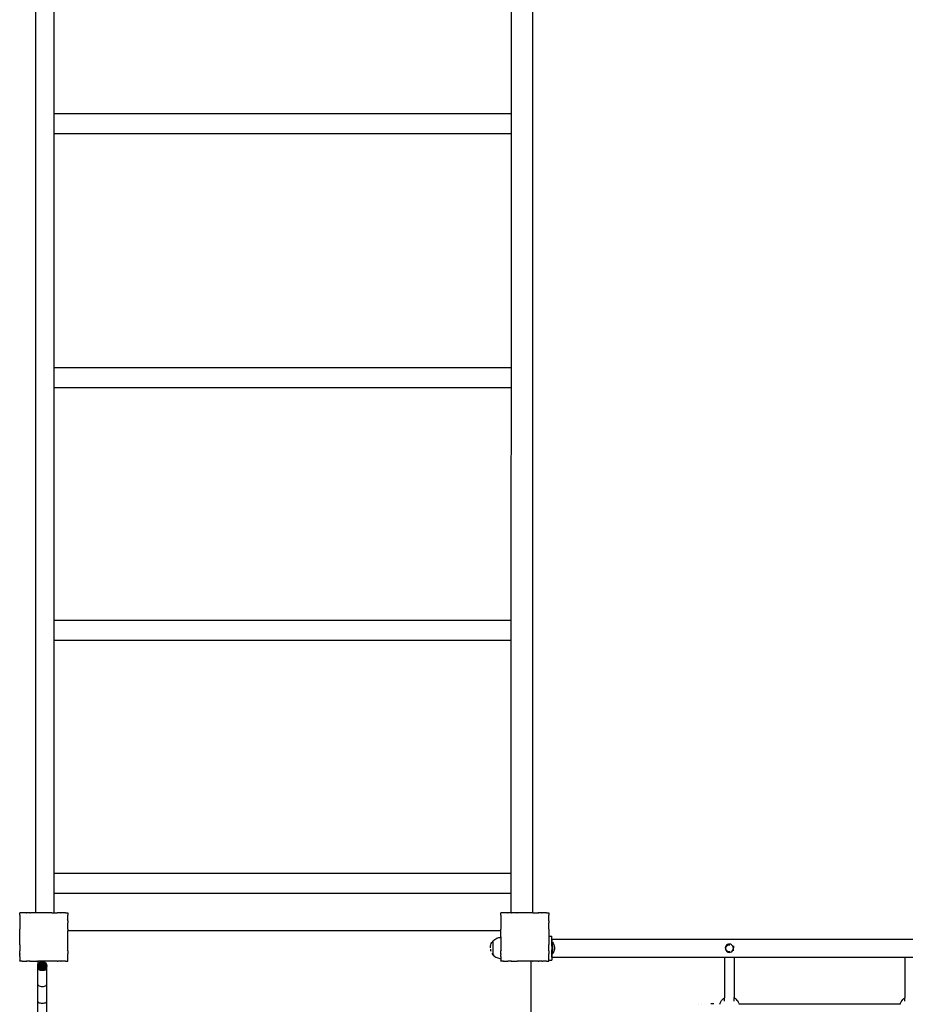
# Model space of a CAD drawing. Units: inches. Extents: x -368 to 421, y -383 to 453.
# Drawn here: x -197 to -50, y -160 to 4 of the extents above; entities that cross this region are included whole.
import ezdxf

# ---------------------------------------------------------------- set-up
doc = ezdxf.new("R2010")
doc.units = ezdxf.units.IN
doc.header["$MEASUREMENT"] = 0

# ---------------------------------------------------------------- blocks, each defined once
blk = doc.blocks.new('0206')
for p, q in [((-194.26, 75.16), (-194.26, -144.84)), ((-191.23, 75.16), (-191.23, -144.79)), ((-115.19, 75.16), (-115.21, -144.84)), ((-111.59, -144.84), (-111.59, 75.16)), ((-191.23, -11.89), (-115.2, -11.9)), ((-191.23, -15.22), (-115.2, -15.22)), ((-191.23, -54.15), (-115.2, -54.16)), ((-191.23, -57.48), (-115.2, -57.48)), ((-191.23, -96.15), (-115.2, -96.16)), ((-191.23, -99.48), (-115.2, -99.48)), ((-191.23, -138.22), (-115.2, -138.22)), ((-191.23, -141.54), (-115.2, -141.55)), ((-196.88, -145.21), (-196.89, -145.23)), ((-196.88, -145.23), (-196.89, -145.24)), ((-196.89, -145.23), (-196.88, -145.23)), ((-196.89, -145.23), (-196.89, -145.24)), ((-196.89, -145.24), (-196.88, -145.28)), ((-196.88, -144.84), (-196.87, -144.84)), ((-196.88, -144.84), (-196.88, -144.84)), ((-196.87, -144.84), (-196.88, -144.84)), ((-196.88, -145.21), (-196.88, -144.84)), ((-196.88, -144.84), (-196.88, -144.85)), ((-196.88, -145.28), (-196.88, -145.32)), ((-196.88, -145.34), (-196.88, -145.32)), ((-196.88, -145.32), (-196.88, -145.93)), ((-196.88, -145.34), (-196.88, -146.01)), ((-196.5, -144.84), (-196.87, -144.84)), ((-196.49, -144.83), (-196.5, -144.84)), ((-196.49, -144.83), (-196.48, -144.84)), ((-196.47, -144.83), (-196.49, -144.83)), ((-196.47, -144.83), (-196.48, -144.84)), ((-196.43, -144.84), (-196.47, -144.83)), ((-195.79, -144.84), (-196.43, -144.84)), ((-195.79, -144.84), (-195.76, -144.87)), ((-195.71, -144.84), (-195.79, -144.84)), ((-195.7, -144.83), (-195.77, -144.84)), ((-195.71, -144.84), (-195.76, -144.87)), ((-195.7, -144.83), (-195.71, -144.84)), ((-195.68, -144.84), (-195.7, -144.83)), ((-195.19, -144.84), (-195.68, -144.84)), ((-195.56, -144.84), (-195.68, -144.84)), ((-195.23, -144.84), (-195.56, -144.84)), ((-195.19, -144.84), (-195.23, -144.84)), ((-195.19, -144.84), (-195.17, -144.87)), ((-195.19, -144.84), (-195.1, -144.84)), ((-195.1, -144.84), (-195.17, -144.87)), ((-195.07, -144.84), (-195.1, -144.83)), ((-195.1, -144.83), (-195.1, -144.84)), ((-194.23, -144.84), (-195.07, -144.84)), ((-194.23, -144.84), (-194.23, -144.84)), ((-194.23, -144.84), (-194.18, -144.84)), ((-194.17, -144.83), (-194.18, -144.84)), ((-194.17, -144.83), (-194.16, -144.84)), ((-191.59, -144.84), (-194.16, -144.84)), ((-191.59, -144.84), (-191.59, -144.84)), ((-191.59, -144.84), (-191.58, -144.84)), ((-191.57, -144.84), (-191.58, -144.84)), ((-191.57, -144.84), (-190.67, -144.84)), ((-190.58, -144.84), (-190.67, -144.84)), ((-190.6, -144.87), (-190.67, -144.84)), ((-190.58, -144.84), (-190.6, -144.87)), ((-190.06, -144.84), (-190.58, -144.84)), ((-189.98, -144.84), (-190.06, -144.84)), ((-190, -144.87), (-190.06, -144.84)), ((-189.98, -144.84), (-190, -144.87)), ((-189.3, -144.84), (-189.98, -144.84)), ((-189.29, -144.83), (-189.3, -144.84)), ((-189.28, -144.84), (-189.29, -144.83)), ((-189.28, -144.84), (-189.28, -144.84)), ((-189.28, -144.84), (-188.89, -144.84)), ((-188.89, -144.84), (-188.88, -144.84)), ((-188.88, -144.85), (-188.89, -144.84)), ((-188.88, -145.23), (-188.89, -145.23)), ((-188.88, -145.24), (-188.89, -145.23)), ((-188.88, -144.85), (-188.88, -144.84)), ((-188.88, -144.85), (-188.88, -145.23)), ((-188.88, -145.24), (-188.88, -145.23)), ((-188.88, -145.93), (-188.88, -145.24)), ((-116.88, -145.21), (-116.89, -145.23)), ((-116.88, -145.23), (-116.89, -145.24)), ((-116.89, -145.23), (-116.88, -145.23)), ((-116.89, -145.23), (-116.89, -145.24)), ((-116.89, -145.24), (-116.88, -145.28)), ((-116.88, -144.84), (-116.87, -144.84)), ((-116.88, -144.84), (-116.88, -144.84)), ((-116.87, -144.84), (-116.88, -144.84)), ((-116.88, -145.21), (-116.88, -144.84)), ((-116.88, -144.84), (-116.88, -144.85)), ((-116.88, -145.28), (-116.88, -145.32)), ((-116.88, -145.34), (-116.88, -145.32)), ((-116.88, -145.32), (-116.88, -145.93)), ((-116.88, -145.34), (-116.88, -146.01)), ((-116.5, -144.84), (-116.87, -144.84)), ((-116.49, -144.83), (-116.5, -144.84)), ((-116.49, -144.83), (-116.48, -144.84)), ((-116.47, -144.83), (-116.49, -144.83)), ((-116.47, -144.83), (-116.48, -144.84)), ((-116.43, -144.84), (-116.47, -144.83)), ((-115.79, -144.84), (-116.43, -144.84)), ((-115.79, -144.84), (-115.76, -144.87)), ((-115.71, -144.84), (-115.79, -144.84)), ((-115.7, -144.83), (-115.77, -144.84)), ((-115.71, -144.84), (-115.76, -144.87)), ((-115.7, -144.83), (-115.71, -144.84)), ((-115.68, -144.84), (-115.7, -144.83)), ((-115.19, -144.84), (-115.68, -144.84)), ((-115.56, -144.84), (-115.68, -144.84)), ((-115.23, -144.84), (-115.56, -144.84)), ((-115.19, -144.84), (-115.23, -144.84)), ((-115.19, -144.84), (-115.17, -144.87)), ((-115.19, -144.84), (-115.1, -144.84)), ((-115.1, -144.84), (-115.17, -144.87)), ((-115.07, -144.84), (-115.1, -144.83)), ((-115.1, -144.83), (-115.1, -144.84)), ((-114.23, -144.84), (-115.07, -144.84)), ((-114.23, -144.84), (-114.23, -144.84)), ((-114.23, -144.84), (-114.18, -144.84)), ((-114.17, -144.83), (-114.18, -144.84)), ((-114.17, -144.83), (-114.16, -144.84)), ((-111.59, -144.84), (-114.16, -144.84)), ((-111.59, -144.84), (-111.59, -144.84)), ((-111.59, -144.84), (-111.58, -144.84)), ((-111.57, -144.84), (-111.58, -144.84)), ((-111.57, -144.84), (-110.67, -144.84)), ((-110.58, -144.84), (-110.67, -144.84)), ((-110.6, -144.87), (-110.67, -144.84)), ((-110.58, -144.84), (-110.6, -144.87)), ((-110.06, -144.84), (-110.58, -144.84)), ((-109.98, -144.84), (-110.06, -144.84)), ((-110, -144.87), (-110.06, -144.84)), ((-109.98, -144.84), (-110, -144.87)), ((-109.3, -144.84), (-109.98, -144.84)), ((-109.29, -144.83), (-109.3, -144.84)), ((-109.28, -144.84), (-109.29, -144.83)), ((-109.28, -144.84), (-109.28, -144.84)), ((-109.28, -144.84), (-108.89, -144.84)), ((-108.89, -144.84), (-108.88, -144.84)), ((-108.88, -144.85), (-108.89, -144.84)), ((-108.88, -145.23), (-108.89, -145.23)), ((-108.88, -145.24), (-108.89, -145.23)), ((-108.88, -144.85), (-108.88, -144.84)), ((-108.88, -144.85), (-108.88, -145.23)), ((-108.88, -145.24), (-108.88, -145.23)), ((-108.88, -145.93), (-108.88, -145.24)), ((-196.88, -145.93), (-196.88, -145.94)), ((-196.88, -145.93), (-196.85, -145.95)), ((-196.88, -145.94), (-196.88, -146.01)), ((-196.88, -145.94), (-196.88, -146.01)), ((-196.85, -145.95), (-196.88, -146.01)), ((-196.88, -146.01), (-196.88, -146.03)), ((-196.88, -146.01), (-196.88, -146.01)), ((-196.88, -146.01), (-196.88, -146.03)), ((-196.88, -146.01), (-196.88, -146.53)), ((-196.88, -146.03), (-196.88, -146.04)), ((-196.88, -146.04), (-196.88, -146.53)), ((-196.88, -146.04), (-196.88, -146.16)), ((-196.88, -146.16), (-196.88, -146.48)), ((-196.88, -146.48), (-196.88, -146.53)), ((-196.88, -146.53), (-196.88, -146.56)), ((-196.88, -146.53), (-196.85, -146.55)), ((-196.85, -146.55), (-196.88, -146.62)), ((-196.88, -146.56), (-196.88, -146.62)), ((-196.88, -146.62), (-196.88, -146.62)), ((-196.88, -146.62), (-196.88, -146.65)), ((-196.88, -146.65), (-196.88, -147.48)), ((-188.88, -145.93), (-188.92, -145.95)), ((-188.88, -146.02), (-188.92, -145.95)), ((-188.88, -146.52), (-188.92, -146.55)), ((-188.88, -146.62), (-188.92, -146.55)), ((-188.88, -146.02), (-188.88, -145.93)), ((-188.88, -146.02), (-188.88, -145.93)), ((-188.88, -145.93), (-188.88, -145.93)), ((-188.88, -146.16), (-188.88, -146.02)), ((-188.88, -146.16), (-188.88, -146.48)), ((-188.88, -146.48), (-188.88, -146.48)), ((-188.88, -146.52), (-188.88, -146.48)), ((-188.88, -146.63), (-188.88, -146.52)), ((-188.88, -146.62), (-188.88, -146.52)), ((-188.88, -146.52), (-188.88, -146.52)), ((-188.88, -146.63), (-188.88, -146.62)), ((-188.88, -147.21), (-188.88, -146.63)), ((-188.88, -147.53), (-188.88, -147.21)), ((-116.88, -145.93), (-116.88, -145.94)), ((-116.88, -145.93), (-116.85, -145.95)), ((-116.88, -145.94), (-116.88, -146.01)), ((-116.88, -145.94), (-116.88, -146.01)), ((-116.85, -145.95), (-116.88, -146.01)), ((-116.88, -146.01), (-116.88, -146.03)), ((-116.88, -146.01), (-116.88, -146.01)), ((-116.88, -146.01), (-116.88, -146.03)), ((-116.88, -146.01), (-116.88, -146.53)), ((-116.88, -146.03), (-116.88, -146.04)), ((-116.88, -146.04), (-116.88, -146.53)), ((-116.88, -146.04), (-116.88, -146.16)), ((-116.88, -146.16), (-116.88, -146.48)), ((-116.88, -146.48), (-116.88, -146.53)), ((-116.88, -146.53), (-116.88, -146.56)), ((-116.88, -146.53), (-116.85, -146.55)), ((-116.85, -146.55), (-116.88, -146.62)), ((-116.88, -146.56), (-116.88, -146.62)), ((-116.88, -146.62), (-116.88, -146.62)), ((-116.88, -146.62), (-116.88, -146.65)), ((-116.88, -146.65), (-116.88, -147.48)), ((-108.88, -145.93), (-108.92, -145.95)), ((-108.88, -146.02), (-108.92, -145.95)), ((-108.88, -146.52), (-108.92, -146.55)), ((-108.88, -146.62), (-108.92, -146.55)), ((-108.88, -146.02), (-108.88, -145.93)), ((-108.88, -146.02), (-108.88, -145.93)), ((-108.88, -145.93), (-108.88, -145.93)), ((-108.88, -146.16), (-108.88, -146.02)), ((-108.88, -146.16), (-108.88, -146.48)), ((-108.88, -146.48), (-108.88, -146.48)), ((-108.88, -146.52), (-108.88, -146.48)), ((-108.88, -146.63), (-108.88, -146.52)), ((-108.88, -146.62), (-108.88, -146.52)), ((-108.88, -146.52), (-108.88, -146.52)), ((-108.88, -146.63), (-108.88, -146.62)), ((-108.88, -147.21), (-108.88, -146.63)), ((-108.88, -147.53), (-108.88, -147.21)), ((-196.88, -147.48), (-196.88, -147.53)), ((-196.88, -147.48), (-196.88, -147.53)), ((-196.88, -147.53), (-196.88, -147.53)), ((-196.88, -147.53), (-196.88, -147.54)), ((-196.88, -147.54), (-196.88, -147.56)), ((-196.88, -150.12), (-196.88, -147.56)), ((-188.88, -147.53), (-188.89, -147.53)), ((-188.88, -147.55), (-188.89, -147.53)), ((-188.88, -147.56), (-188.88, -147.53)), ((-188.88, -147.55), (-188.88, -147.53)), ((-188.88, -147.56), (-188.88, -147.55)), ((-188.88, -147.56), (-188.88, -147.84)), ((-116.88, -147.84), (-188.88, -147.84)), ((-188.88, -150.11), (-188.88, -147.84)), ((-117.4, -149), (-117.23, -148.95)), ((-117.23, -148.95), (-117.04, -148.92)), ((-117.04, -148.92), (-116.88, -148.91)), ((-116.88, -147.48), (-116.88, -147.53)), ((-116.88, -147.48), (-116.88, -147.53)), ((-116.88, -147.53), (-116.88, -147.53)), ((-116.88, -147.53), (-116.88, -147.54)), ((-116.88, -147.54), (-116.88, -147.56)), ((-116.88, -148.84), (-116.88, -147.56)), ((-116.88, -148.91), (-116.88, -147.84)), ((-116.88, -148.84), (-116.88, -148.91)), ((-116.88, -148.84), (-116.88, -150.12)), ((-108.88, -147.53), (-108.89, -147.53)), ((-108.88, -147.55), (-108.89, -147.53)), ((-108.88, -147.56), (-108.88, -147.53)), ((-108.88, -147.55), (-108.88, -147.53)), ((-108.88, -147.56), (-108.88, -147.55)), ((-108.88, -147.56), (-108.88, -148.69)), ((-108.88, -148.69), (-108.39, -148.69)), ((-108.88, -148.69), (-108.88, -150.11)), ((-108.39, -150.38), (-108.39, -148.69)), ((-196.88, -150.12), (-196.88, -150.13)), ((-196.88, -150.13), (-196.88, -150.13)), ((-196.88, -150.13), (-196.88, -150.13)), ((-196.88, -150.13), (-196.88, -150.15)), ((-196.88, -150.15), (-196.88, -150.15)), ((-196.88, -150.15), (-196.88, -150.16)), ((-196.88, -150.16), (-196.88, -151.05)), ((-188.89, -150.13), (-188.88, -150.12)), ((-188.88, -150.13), (-188.89, -150.13)), ((-188.88, -150.13), (-188.88, -150.11)), ((-188.88, -150.12), (-188.88, -150.11)), ((-188.88, -150.13), (-188.88, -150.12)), ((-188.88, -150.13), (-188.88, -150.13)), ((-188.88, -151.04), (-188.88, -150.13)), ((-118.62, -150.66), (-118.61, -150.48)), ((-118.61, -150.48), (-118.58, -150.3)), ((-118.58, -150.3), (-118.53, -150.12)), ((-118.53, -150.12), (-118.47, -149.95)), ((-118.47, -149.95), (-118.38, -149.78)), ((-118.38, -149.78), (-118.28, -149.63)), ((-118.28, -149.63), (-118.2, -149.52)), ((-118.2, -149.52), (-118.19, -149.52)), ((-118.2, -149.52), (-118.2, -151.8)), ((-118.19, -149.52), (-118.16, -149.49)), ((-118.19, -149.62), (-118.19, -149.67)), ((-118.19, -149.68), (-118.19, -149.74)), ((-118.19, -149.74), (-118.19, -149.81)), ((-118.19, -149.82), (-118.19, -149.9)), ((-118.19, -149.9), (-118.19, -149.99)), ((-118.19, -149.99), (-118.19, -150.09)), ((-118.19, -150.09), (-118.19, -150.2)), ((-118.19, -150.2), (-118.19, -150.31)), ((-118.19, -150.31), (-118.19, -150.42)), ((-118.19, -150.43), (-118.19, -150.54)), ((-118.19, -150.54), (-118.19, -150.66)), ((-118.16, -149.49), (-118.03, -149.36)), ((-118.03, -149.36), (-117.89, -149.25)), ((-117.89, -149.25), (-117.74, -149.15)), ((-117.74, -149.15), (-117.57, -149.06)), ((-117.57, -149.06), (-117.4, -149)), ((-116.88, -150.12), (-116.88, -150.13)), ((-116.88, -150.13), (-116.88, -150.13)), ((-116.88, -150.13), (-116.88, -150.13)), ((-116.88, -150.13), (-116.88, -150.15)), ((-116.88, -150.15), (-116.88, -150.15)), ((-116.88, -150.15), (-116.88, -150.16)), ((-116.88, -150.16), (-116.88, -151.05)), ((-108.89, -150.13), (-108.88, -150.12)), ((-108.88, -150.13), (-108.89, -150.13)), ((-108.88, -150.13), (-108.88, -150.11)), ((-108.88, -150.12), (-108.88, -150.11)), ((-108.88, -150.13), (-108.88, -150.12)), ((-108.88, -150.13), (-108.88, -150.13)), ((-108.88, -151.04), (-108.88, -150.13)), ((-108.38, -150.38), (-108.39, -150.38)), ((-108.39, -150.38), (-108.39, -150.99)), ((-108.38, -149.19), (70.62, -149.19)), ((-108.38, -149.19), (-108.38, -150.38)), ((-108.32, -150.38), (-108.38, -150.38)), ((-108.32, -149.7), (-108.27, -149.7)), ((-108.32, -150.38), (-108.32, -149.7)), ((-108.32, -150.38), (-108.32, -150.99)), ((-108.27, -149.7), (-108.18, -149.85)), ((-108.27, -151.66), (-108.27, -149.7)), ((-108.18, -149.85), (-108.11, -150)), ((-108.11, -150), (-108.05, -150.17)), ((-108.05, -150.17), (-108, -150.33)), ((-108, -150.33), (-107.98, -150.51)), ((-107.98, -150.51), (-107.98, -150.85)), ((-79.53, -150.5), (-79.56, -150.67)), ((-79.45, -150.34), (-79.53, -150.5)), ((-79.47, -150.72), (-79.46, -150.61)), ((-79.46, -150.61), (-79.43, -150.5)), ((-79.34, -150.21), (-79.45, -150.34)), ((-79.43, -150.5), (-79.38, -150.41)), ((-79.38, -150.41), (-79.3, -150.32)), ((-79.2, -150.1), (-79.34, -150.21)), ((-79.3, -150.32), (-79.22, -150.25)), ((-79.22, -150.25), (-79.12, -150.19)), ((-79.04, -150.04), (-79.2, -150.1)), ((-79.12, -150.19), (-79.01, -150.16)), ((-78.86, -150.03), (-79.04, -150.04)), ((-79.01, -150.16), (-78.9, -150.15)), ((-78.9, -149.91), (-78.9, -149.91)), ((-78.9, -150.15), (-78.79, -150.16)), ((-78.69, -150.05), (-78.86, -150.03)), ((-78.53, -150.13), (-78.69, -150.05)), ((-78.4, -150.24), (-78.53, -150.13)), ((-78.3, -150.38), (-78.4, -150.24)), ((-78.23, -150.54), (-78.3, -150.38)), ((-78.22, -150.72), (-78.23, -150.54)), ((-78.2, -150.31), (-78.2, -150.31)), ((-78.2, -150.31), (-78.2, -150.66)), ((-196.88, -151.05), (-196.88, -151.14)), ((-196.88, -151.05), (-196.85, -151.12)), ((-196.88, -151.14), (-196.85, -151.12)), ((-196.88, -151.66), (-196.88, -151.14)), ((-196.88, -151.66), (-196.88, -151.74)), ((-196.88, -151.66), (-196.85, -151.71)), ((-196.88, -151.74), (-196.85, -151.71)), ((-196.88, -152.1), (-196.88, -151.74)), ((-196.88, -152.1), (-196.88, -152.34)), ((-196.88, -152.1), (-196.88, -152.36)), ((-188.92, -151.12), (-188.88, -151.05)), ((-188.88, -151.14), (-188.92, -151.12)), ((-188.92, -151.71), (-188.88, -151.65)), ((-188.88, -151.74), (-188.92, -151.71)), ((-188.88, -151.14), (-188.88, -151.04)), ((-188.88, -151.05), (-188.88, -151.04)), ((-188.88, -151.14), (-188.88, -151.05)), ((-188.88, -151.14), (-188.88, -151.14)), ((-188.88, -151.14), (-188.88, -151.65)), ((-188.88, -151.74), (-188.88, -151.65)), ((-188.88, -151.74), (-188.88, -151.65)), ((-188.88, -151.65), (-188.88, -151.65)), ((-188.88, -151.74), (-188.88, -151.74)), ((-188.88, -152.42), (-188.88, -151.74)), ((-118.61, -150.84), (-118.58, -151.02)), ((-118.58, -151.02), (-118.53, -151.2)), ((-118.38, -151.53), (-118.28, -151.69)), ((-118.28, -151.69), (-118.2, -151.8)), ((-118.2, -151.8), (-118.19, -151.8)), ((-118.19, -150.66), (-118.19, -150.78)), ((-118.19, -150.78), (-118.19, -150.9)), ((-118.19, -150.9), (-118.19, -151.01)), ((-118.19, -151.01), (-118.19, -151.12)), ((-118.19, -151.13), (-118.19, -151.23)), ((-118.19, -151.23), (-118.19, -151.33)), ((-118.19, -151.33), (-118.19, -151.42)), ((-118.19, -151.42), (-118.19, -151.51)), ((-118.19, -151.51), (-118.19, -151.58)), ((-118.19, -151.58), (-118.19, -151.65)), ((-118.19, -151.8), (-118.19, -151.65)), ((-118.19, -151.8), (-118.16, -151.83)), ((-118.19, -151.8), (-118.19, -151.8)), ((-118.16, -151.83), (-118.03, -151.96)), ((-118.03, -151.96), (-117.89, -152.08)), ((-117.89, -152.08), (-117.74, -152.18)), ((-117.74, -152.18), (-117.57, -152.26)), ((-116.88, -151.05), (-116.88, -151.14)), ((-116.88, -151.05), (-116.85, -151.12)), ((-116.88, -151.14), (-116.85, -151.12)), ((-116.88, -151.66), (-116.88, -151.14)), ((-116.88, -151.66), (-116.88, -151.74)), ((-116.88, -151.66), (-116.85, -151.71)), ((-116.88, -151.74), (-116.85, -151.71)), ((-116.88, -152.1), (-116.88, -151.74)), ((-116.88, -152.1), (-116.88, -152.34)), ((-116.88, -152.1), (-116.88, -152.36)), ((-108.92, -151.12), (-108.88, -151.05)), ((-108.88, -151.14), (-108.92, -151.12)), ((-108.92, -151.71), (-108.88, -151.65)), ((-108.88, -151.74), (-108.92, -151.71)), ((-108.88, -151.14), (-108.88, -151.04)), ((-108.88, -151.05), (-108.88, -151.04)), ((-108.88, -151.14), (-108.88, -151.05)), ((-108.88, -151.14), (-108.88, -151.14)), ((-108.88, -151.14), (-108.88, -151.65)), ((-108.88, -151.74), (-108.88, -151.65)), ((-108.88, -151.74), (-108.88, -151.65)), ((-108.88, -151.65), (-108.88, -151.65)), ((-108.88, -151.74), (-108.88, -151.74)), ((-108.88, -152.42), (-108.88, -151.74)), ((-108.38, -150.99), (-108.39, -150.99)), ((-108.39, -150.99), (-108.39, -152.69)), ((-108.32, -150.99), (-108.38, -150.99)), ((-108.38, -152.19), (-108.38, -150.99)), ((-108.38, -152.19), (-79.71, -152.19)), ((-108.32, -151.66), (-108.32, -150.99)), ((-108.32, -151.66), (-108.27, -151.66)), ((-108.18, -151.51), (-108.27, -151.66)), ((-108.11, -151.35), (-108.18, -151.51)), ((-108.05, -151.19), (-108.11, -151.35)), ((-108, -151.02), (-108.05, -151.19)), ((-107.98, -150.85), (-108, -151.02)), ((-79.71, -152.19), (-78.11, -152.19)), ((-79.71, -152.19), (-79.71, -158.96)), ((-79.56, -150.67), (-79.54, -150.85)), ((-79.54, -150.85), (-79.48, -151.01)), ((-79.48, -151.01), (-79.37, -151.15)), ((-79.46, -150.84), (-79.47, -150.72)), ((-79.43, -150.95), (-79.46, -150.84)), ((-79.38, -151.04), (-79.43, -150.95)), ((-79.3, -151.13), (-79.38, -151.04)), ((-79.11, -151.4), (-79.38, -151.25)), ((-79.37, -151.15), (-79.24, -151.26)), ((-79.22, -151.2), (-79.3, -151.13)), ((-79.24, -151.26), (-79.08, -151.34)), ((-79.12, -151.26), (-79.22, -151.2)), ((-79.01, -151.29), (-79.12, -151.26)), ((-79.08, -151.34), (-78.91, -151.36)), ((-78.9, -151.3), (-79.01, -151.29)), ((-78.91, -151.36), (-78.73, -151.35)), ((-78.9, -151.53), (-78.91, -151.52)), ((-78.79, -151.29), (-78.9, -151.3)), ((-78.9, -151.53), (-78.9, -151.53)), ((-78.73, -151.35), (-78.57, -151.29)), ((-78.44, -151.26), (-78.67, -151.4)), ((-78.57, -151.29), (-78.43, -151.18)), ((-78.43, -151.18), (-78.32, -151.05)), ((-78.32, -151.05), (-78.24, -150.89)), ((-78.24, -150.89), (-78.22, -150.72)), ((-78.2, -150.84), (-78.2, -150.66)), ((-78.2, -151.12), (-78.2, -150.84)), ((-78.2, -151.12), (-78.2, -151.12)), ((-78.11, -152.19), (-49.71, -152.19)), ((-78.11, -152.19), (-78.11, -158.92)), ((-49.71, -152.19), (-48.11, -152.19)), ((-49.71, -152.19), (-49.71, -158.96)), ((-196.88, -152.36), (-196.88, -152.34)), ((-196.88, -152.36), (-196.88, -152.42)), ((-196.88, -152.42), (-196.88, -152.43)), ((-196.88, -152.43), (-196.88, -152.44)), ((-196.88, -152.43), (-196.88, -152.43)), ((-196.88, -152.44), (-196.88, -152.82)), ((-196.88, -152.84), (-196.88, -152.82)), ((-196.88, -152.82), (-196.87, -152.84)), ((-196.88, -152.84), (-196.87, -152.84)), ((-196.49, -152.84), (-196.87, -152.84)), ((-196.49, -152.84), (-196.48, -152.83)), ((-196.49, -152.84), (-196.48, -152.84)), ((-196.48, -152.83), (-196.47, -152.84)), ((-196.48, -152.84), (-196.47, -152.84)), ((-196.47, -152.84), (-196.47, -152.84)), ((-196.47, -152.84), (-195.79, -152.84)), ((-195.79, -152.84), (-195.76, -152.8)), ((-195.79, -152.84), (-195.7, -152.84)), ((-195.76, -152.8), (-195.7, -152.84)), ((-195.19, -152.84), (-195.7, -152.84)), ((-195.19, -152.84), (-195.17, -152.8)), ((-195.19, -152.84), (-195.1, -152.84)), ((-195.17, -152.8), (-195.1, -152.84)), ((-195.1, -152.84), (-195.09, -152.84)), ((-195.09, -152.84), (-194.18, -152.84)), ((-194.18, -152.83), (-194.17, -152.84)), ((-194.18, -152.84), (-194.18, -152.83)), ((-194.18, -152.84), (-194.17, -152.84)), ((-194.17, -152.84), (-194.16, -152.84)), ((-194.16, -152.84), (-193.88, -152.84)), ((-193.88, -152.84), (-193.88, -153.64)), ((-191.61, -152.84), (-193.88, -152.84)), ((-193.88, -153.64), (-193.86, -153.45)), ((-193.88, -153.64), (-193.86, -153.47)), ((-193.88, -153.67), (-193.86, -153.5)), ((-193.88, -153.69), (-193.86, -153.55)), ((-193.88, -153.72), (-193.86, -153.6)), ((-193.88, -153.64), (-193.88, -153.67)), ((-193.88, -153.76), (-193.86, -153.66)), ((-193.88, -153.69), (-193.88, -153.67)), ((-193.88, -153.72), (-193.88, -153.69)), ((-193.88, -153.76), (-193.88, -153.72)), ((-193.88, -153.8), (-193.86, -153.73)), ((-193.88, -153.8), (-193.88, -153.76)), ((-193.88, -153.84), (-193.86, -153.8)), ((-193.88, -153.84), (-193.88, -153.8)), ((-193.88, -153.88), (-193.88, -153.84)), ((-193.88, -153.92), (-193.88, -153.88)), ((-193.88, -153.88), (-193.86, -153.88)), ((-193.86, -153.44), (-193.78, -153.26)), ((-193.86, -153.45), (-193.78, -153.27)), ((-193.86, -153.47), (-193.78, -153.3)), ((-193.86, -153.5), (-193.78, -153.35)), ((-193.86, -153.55), (-193.78, -153.41)), ((-193.86, -153.45), (-193.86, -153.44)), ((-193.86, -153.6), (-193.78, -153.48)), ((-193.86, -153.66), (-193.78, -153.57)), ((-193.86, -153.73), (-193.78, -153.67)), ((-193.86, -153.8), (-193.78, -153.77)), ((-193.86, -153.88), (-193.78, -153.88)), ((-193.78, -153.26), (-193.66, -153.11)), ((-193.78, -153.27), (-193.66, -153.12)), ((-193.78, -153.3), (-193.66, -153.15)), ((-193.78, -153.35), (-193.66, -153.21)), ((-193.78, -153.41), (-193.66, -153.29)), ((-193.78, -153.48), (-193.66, -153.38)), ((-193.78, -153.57), (-193.66, -153.49)), ((-193.78, -153.67), (-193.66, -153.62)), ((-193.78, -153.77), (-193.66, -153.75)), ((-193.78, -153.88), (-193.66, -153.88)), ((-193.66, -153.11), (-193.51, -152.99)), ((-193.66, -153.12), (-193.51, -153)), ((-193.66, -153.15), (-193.51, -153.04)), ((-193.66, -153.21), (-193.51, -153.11)), ((-193.66, -153.29), (-193.51, -153.2)), ((-193.66, -153.38), (-193.51, -153.31)), ((-193.66, -153.49), (-193.51, -153.43)), ((-193.66, -153.62), (-193.51, -153.58)), ((-193.66, -153.75), (-193.51, -153.73)), ((-193.66, -153.88), (-193.51, -153.88)), ((-193.51, -152.99), (-193.33, -152.91)), ((-193.51, -153), (-193.33, -152.93)), ((-193.51, -153.04), (-193.33, -152.97)), ((-193.51, -153.11), (-193.33, -153.04)), ((-193.51, -153.2), (-193.33, -153.14)), ((-193.51, -153.31), (-193.33, -153.26)), ((-193.51, -153.43), (-193.33, -153.4)), ((-193.51, -153.58), (-193.33, -153.55)), ((-193.51, -153.73), (-193.33, -153.71)), ((-193.51, -153.88), (-193.33, -153.88)), ((-193.33, -152.91), (-193.13, -152.89)), ((-193.33, -152.93), (-193.13, -152.9)), ((-193.33, -152.97), (-193.13, -152.95)), ((-193.33, -153.04), (-193.13, -153.02)), ((-193.33, -153.14), (-193.13, -153.12)), ((-193.33, -153.26), (-193.13, -153.24)), ((-193.33, -153.4), (-193.13, -153.38)), ((-193.33, -153.55), (-193.13, -153.54)), ((-193.33, -153.71), (-193.13, -153.71)), ((-193.33, -153.88), (-193.13, -153.88)), ((-193.13, -152.89), (-192.94, -152.91)), ((-193.13, -152.9), (-192.94, -152.93)), ((-193.13, -152.95), (-192.94, -152.97)), ((-193.13, -153.02), (-192.94, -153.04)), ((-193.13, -153.12), (-192.94, -153.14)), ((-193.13, -153.24), (-192.94, -153.26)), ((-193.13, -153.38), (-192.94, -153.4)), ((-193.13, -153.54), (-192.94, -153.55)), ((-193.13, -153.71), (-192.94, -153.71)), ((-193.13, -153.88), (-192.94, -153.88)), ((-192.94, -152.91), (-192.76, -152.99)), ((-192.94, -152.93), (-192.76, -153)), ((-192.94, -152.97), (-192.76, -153.04)), ((-192.94, -153.04), (-192.76, -153.11)), ((-192.94, -153.14), (-192.76, -153.2)), ((-192.94, -153.26), (-192.76, -153.31)), ((-192.94, -153.4), (-192.76, -153.43)), ((-192.94, -153.55), (-192.76, -153.58)), ((-192.94, -153.71), (-192.76, -153.73)), ((-192.94, -153.88), (-192.76, -153.88)), ((-192.76, -152.99), (-192.6, -153.11)), ((-192.76, -153), (-192.6, -153.12)), ((-192.76, -153.04), (-192.6, -153.15)), ((-192.76, -153.11), (-192.6, -153.21)), ((-192.76, -153.2), (-192.6, -153.29)), ((-192.76, -153.31), (-192.6, -153.38)), ((-192.76, -153.43), (-192.6, -153.49)), ((-192.76, -153.58), (-192.6, -153.62)), ((-192.76, -153.73), (-192.6, -153.75)), ((-192.76, -153.88), (-192.6, -153.88)), ((-192.6, -153.11), (-192.48, -153.26)), ((-192.6, -153.12), (-192.48, -153.27)), ((-192.6, -153.15), (-192.48, -153.3)), ((-192.6, -153.21), (-192.48, -153.35)), ((-192.6, -153.29), (-192.48, -153.41)), ((-192.6, -153.38), (-192.48, -153.48)), ((-192.6, -153.49), (-192.48, -153.57)), ((-192.6, -153.62), (-192.48, -153.67)), ((-192.6, -153.75), (-192.48, -153.77)), ((-192.6, -153.88), (-192.48, -153.88)), ((-192.48, -153.26), (-192.41, -153.44)), ((-192.48, -153.27), (-192.41, -153.45)), ((-192.48, -153.3), (-192.41, -153.47)), ((-192.48, -153.35), (-192.41, -153.5)), ((-192.48, -153.41), (-192.41, -153.55)), ((-192.48, -153.48), (-192.41, -153.6)), ((-192.48, -153.57), (-192.41, -153.66)), ((-192.48, -153.67), (-192.41, -153.73)), ((-192.48, -153.77), (-192.41, -153.8)), ((-192.48, -153.88), (-192.41, -153.88)), ((-192.41, -153.45), (-192.41, -153.44)), ((-192.41, -153.45), (-192.38, -153.64)), ((-192.41, -153.47), (-192.38, -153.64)), ((-192.41, -153.5), (-192.38, -153.67)), ((-192.41, -153.55), (-192.38, -153.69)), ((-192.41, -153.6), (-192.38, -153.72)), ((-192.41, -153.66), (-192.38, -153.76)), ((-192.41, -153.73), (-192.38, -153.8)), ((-192.41, -153.8), (-192.38, -153.84)), ((-192.41, -153.88), (-192.38, -153.88)), ((-192.38, -153.64), (-192.38, -153.67)), ((-192.38, -153.69), (-192.38, -153.67)), ((-192.38, -153.72), (-192.38, -153.69)), ((-192.38, -153.76), (-192.38, -153.72)), ((-192.38, -153.8), (-192.38, -153.76)), ((-192.38, -153.84), (-192.38, -153.8)), ((-192.38, -153.88), (-192.38, -153.84)), ((-192.38, -153.92), (-192.38, -153.88)), ((-191.61, -152.84), (-191.58, -152.83)), ((-191.61, -152.84), (-191.58, -152.84)), ((-191.58, -152.84), (-191.58, -152.83)), ((-190.68, -152.84), (-191.58, -152.84)), ((-190.68, -152.84), (-190.6, -152.8)), ((-190.68, -152.84), (-190.57, -152.84)), ((-190.57, -152.84), (-190.6, -152.8)), ((-190.07, -152.84), (-190.57, -152.84)), ((-190.07, -152.84), (-190, -152.8)), ((-190.07, -152.84), (-189.98, -152.84)), ((-189.98, -152.84), (-190, -152.8)), ((-189.29, -152.84), (-189.98, -152.84)), ((-189.29, -152.84), (-189.28, -152.83)), ((-189.29, -152.84), (-189.28, -152.84)), ((-189.28, -152.84), (-189.28, -152.83)), ((-189.28, -152.84), (-188.9, -152.84)), ((-188.9, -152.84), (-188.88, -152.82)), ((-188.9, -152.84), (-188.88, -152.84)), ((-188.89, -152.43), (-188.88, -152.43)), ((-188.88, -152.44), (-188.89, -152.43)), ((-188.88, -152.44), (-188.88, -152.42)), ((-188.88, -152.43), (-188.88, -152.42)), ((-188.88, -152.44), (-188.88, -152.43)), ((-188.88, -152.44), (-188.88, -152.44)), ((-188.88, -152.82), (-188.88, -152.44)), ((-188.88, -152.84), (-188.88, -152.82)), ((-188.88, -152.84), (-188.88, -152.82)), ((-188.88, -152.82), (-188.88, -152.82)), ((-188.88, -152.84), (-188.88, -152.84)), ((-117.57, -152.26), (-117.4, -152.33)), ((-117.4, -152.33), (-117.23, -152.37)), ((-117.23, -152.37), (-117.04, -152.4)), ((-117.04, -152.4), (-116.88, -152.41)), ((-116.88, -152.36), (-116.88, -152.34)), ((-116.88, -152.36), (-116.88, -152.41)), ((-116.88, -152.41), (-116.88, -152.42)), ((-116.88, -152.42), (-116.88, -152.43)), ((-116.88, -152.43), (-116.88, -152.44)), ((-116.88, -152.43), (-116.88, -152.43)), ((-116.88, -152.44), (-116.88, -152.82)), ((-116.88, -152.84), (-116.88, -152.82)), ((-116.88, -152.82), (-116.87, -152.84)), ((-116.88, -152.84), (-116.87, -152.84)), ((-116.49, -152.84), (-116.87, -152.84)), ((-116.49, -152.84), (-116.48, -152.83)), ((-116.49, -152.84), (-116.48, -152.84)), ((-116.48, -152.83), (-116.47, -152.84)), ((-116.48, -152.84), (-116.47, -152.84)), ((-116.47, -152.84), (-116.47, -152.84)), ((-116.47, -152.84), (-115.79, -152.84)), ((-115.79, -152.84), (-115.76, -152.8)), ((-115.79, -152.84), (-115.7, -152.84)), ((-115.76, -152.8), (-115.7, -152.84)), ((-115.19, -152.84), (-115.7, -152.84)), ((-115.19, -152.84), (-115.17, -152.8)), ((-115.19, -152.84), (-115.1, -152.84)), ((-115.17, -152.8), (-115.1, -152.84)), ((-115.1, -152.84), (-115.09, -152.84)), ((-115.09, -152.84), (-114.18, -152.84)), ((-114.18, -152.83), (-114.17, -152.84)), ((-114.18, -152.84), (-114.18, -152.83)), ((-114.18, -152.84), (-114.17, -152.84)), ((-114.17, -152.84), (-114.16, -152.84)), ((-111.88, -152.84), (-114.16, -152.84)), ((-111.88, -152.84), (-111.88, -162.13)), ((-111.61, -152.84), (-111.88, -152.84)), ((-111.61, -152.84), (-111.58, -152.83)), ((-111.61, -152.84), (-111.58, -152.84)), ((-111.58, -152.84), (-111.58, -152.83)), ((-110.68, -152.84), (-111.58, -152.84)), ((-110.68, -152.84), (-110.6, -152.8)), ((-110.68, -152.84), (-110.57, -152.84)), ((-110.57, -152.84), (-110.6, -152.8)), ((-110.07, -152.84), (-110.57, -152.84)), ((-110.07, -152.84), (-110, -152.8)), ((-110.07, -152.84), (-109.98, -152.84)), ((-109.98, -152.84), (-110, -152.8)), ((-109.29, -152.84), (-109.98, -152.84)), ((-109.29, -152.84), (-109.28, -152.83)), ((-109.29, -152.84), (-109.28, -152.84)), ((-109.28, -152.84), (-109.28, -152.83)), ((-109.28, -152.84), (-108.9, -152.84)), ((-108.9, -152.84), (-108.88, -152.82)), ((-108.9, -152.84), (-108.88, -152.84)), ((-108.89, -152.43), (-108.88, -152.42)), ((-108.88, -152.44), (-108.89, -152.43)), ((-108.88, -152.44), (-108.88, -152.42)), ((-108.88, -152.69), (-108.88, -152.44)), ((-108.88, -152.69), (-108.39, -152.69)), ((-108.88, -152.82), (-108.88, -152.69)), ((-108.88, -152.84), (-108.88, -152.82)), ((-193.88, -153.96), (-193.88, -153.92)), ((-193.88, -153.92), (-193.86, -153.95)), ((-193.88, -154.04), (-193.88, -153.96)), ((-193.88, -153.96), (-193.86, -154.03)), ((-193.88, -156.73), (-193.88, -154.04)), ((-193.88, -154.04), (-193.86, -154.13)), ((-193.86, -153.95), (-193.78, -153.99)), ((-193.86, -154.03), (-193.78, -154.09)), ((-193.86, -154.13), (-193.78, -154.21)), ((-193.78, -153.99), (-193.66, -154.01)), ((-193.78, -154.09), (-193.66, -154.14)), ((-193.78, -154.21), (-193.66, -154.28)), ((-193.66, -154.01), (-193.51, -154.04)), ((-193.66, -154.14), (-193.51, -154.19)), ((-193.66, -154.28), (-193.51, -154.33)), ((-193.51, -154.04), (-193.33, -154.05)), ((-193.51, -154.19), (-193.33, -154.21)), ((-193.51, -154.33), (-193.33, -154.37)), ((-193.33, -154.05), (-193.13, -154.05)), ((-193.33, -154.21), (-193.13, -154.22)), ((-193.33, -154.37), (-193.13, -154.38)), ((-193.13, -154.05), (-192.94, -154.05)), ((-193.13, -154.22), (-192.94, -154.21)), ((-193.13, -154.38), (-192.94, -154.37)), ((-192.94, -154.05), (-192.76, -154.04)), ((-192.94, -154.21), (-192.76, -154.19)), ((-192.94, -154.37), (-192.76, -154.33)), ((-192.76, -154.04), (-192.6, -154.01)), ((-192.76, -154.19), (-192.6, -154.14)), ((-192.76, -154.33), (-192.6, -154.28)), ((-192.6, -154.01), (-192.48, -153.99)), ((-192.6, -154.14), (-192.48, -154.09)), ((-192.6, -154.28), (-192.48, -154.21)), ((-192.48, -153.99), (-192.41, -153.95)), ((-192.48, -154.09), (-192.41, -154.03)), ((-192.48, -154.21), (-192.41, -154.13)), ((-192.41, -153.95), (-192.38, -153.92)), ((-192.41, -154.03), (-192.38, -153.96)), ((-192.41, -154.13), (-192.38, -154.04)), ((-192.38, -153.96), (-192.38, -153.92)), ((-192.38, -154.04), (-192.38, -153.96)), ((-192.38, -156.73), (-192.38, -154.04)), ((-193.88, -159.57), (-193.88, -156.73)), ((-193.88, -156.73), (-193.86, -156.82)), ((-193.86, -156.82), (-193.78, -156.9)), ((-193.78, -156.9), (-193.66, -156.96)), ((-193.66, -156.96), (-193.51, -157.02)), ((-193.51, -157.02), (-193.33, -157.05)), ((-193.33, -157.05), (-193.13, -157.06)), ((-193.13, -157.06), (-192.94, -157.05)), ((-192.94, -157.05), (-192.76, -157.02)), ((-192.76, -157.02), (-192.6, -156.96)), ((-192.6, -156.96), (-192.48, -156.9)), ((-192.48, -156.9), (-192.41, -156.82)), ((-192.41, -156.82), (-192.38, -156.73)), ((-192.38, -159.57), (-192.38, -156.73)), ((-193.88, -162.51), (-193.88, -159.57)), ((-193.88, -159.57), (-193.86, -159.64)), ((-193.86, -159.64), (-193.78, -159.71)), ((-193.78, -159.71), (-193.66, -159.77)), ((-193.66, -159.77), (-193.51, -159.81)), ((-193.51, -159.81), (-193.33, -159.84)), ((-193.33, -159.84), (-193.13, -159.85)), ((-193.13, -159.85), (-192.94, -159.84)), ((-192.94, -159.84), (-192.76, -159.81)), ((-192.76, -159.81), (-192.6, -159.77)), ((-192.6, -159.77), (-192.48, -159.71)), ((-192.48, -159.71), (-192.41, -159.64)), ((-192.41, -159.64), (-192.38, -159.57)), ((-192.38, -162.51), (-192.38, -159.57)), ((-84.06, -160.01), (-84.07, -160.01)), ((-83.55, -160), (-83.55, -160)), ((-81.47, -159.98), (-81.99, -159.98)), ((-80.47, -159.99), (-80.42, -159.83)), ((-80.42, -159.83), (-80.33, -159.63)), ((-80.33, -159.63), (-80.18, -159.4)), ((-80.18, -159.4), (-80.05, -159.26)), ((-80.05, -159.26), (-79.88, -159.08)), ((-79.88, -159.08), (-79.71, -158.96)), ((-79.71, -159.51), (-79.71, -158.96)), ((-78.11, -158.92), (-78.09, -158.93)), ((-78.11, -159.5), (-78.11, -158.92)), ((-78.09, -158.93), (-77.88, -159.08)), ((-77.88, -159.08), (-77.7, -159.26)), ((-77.57, -159.4), (-77.7, -159.26)), ((-77.57, -159.4), (-77.43, -159.63)), ((-77.34, -159.83), (-77.43, -159.63)), ((-77.34, -159.83), (-77.26, -160.03)), ((-77.26, -160.03), (-77.31, -160.03)), ((-50.49, -160.03), (-77.26, -160.03)), ((-50.49, -160.03), (-50.42, -159.83)), ((-50.45, -160.03), (-50.49, -160.03)), ((-50.42, -159.83), (-50.33, -159.63)), ((-50.33, -159.63), (-50.18, -159.4)), ((-50.18, -159.4), (-50.05, -159.26)), ((-50.05, -159.26), (-49.88, -159.08)), ((-49.88, -159.08), (-49.71, -158.96)), ((-49.71, -159.51), (-49.71, -158.96))]:
    blk.add_line(p, q)

msp = doc.modelspace()

# ---------------------------------------------------------------- block references
msp.add_blockref('0206', (0, 0))

doc.saveas('drawing.dxf')
